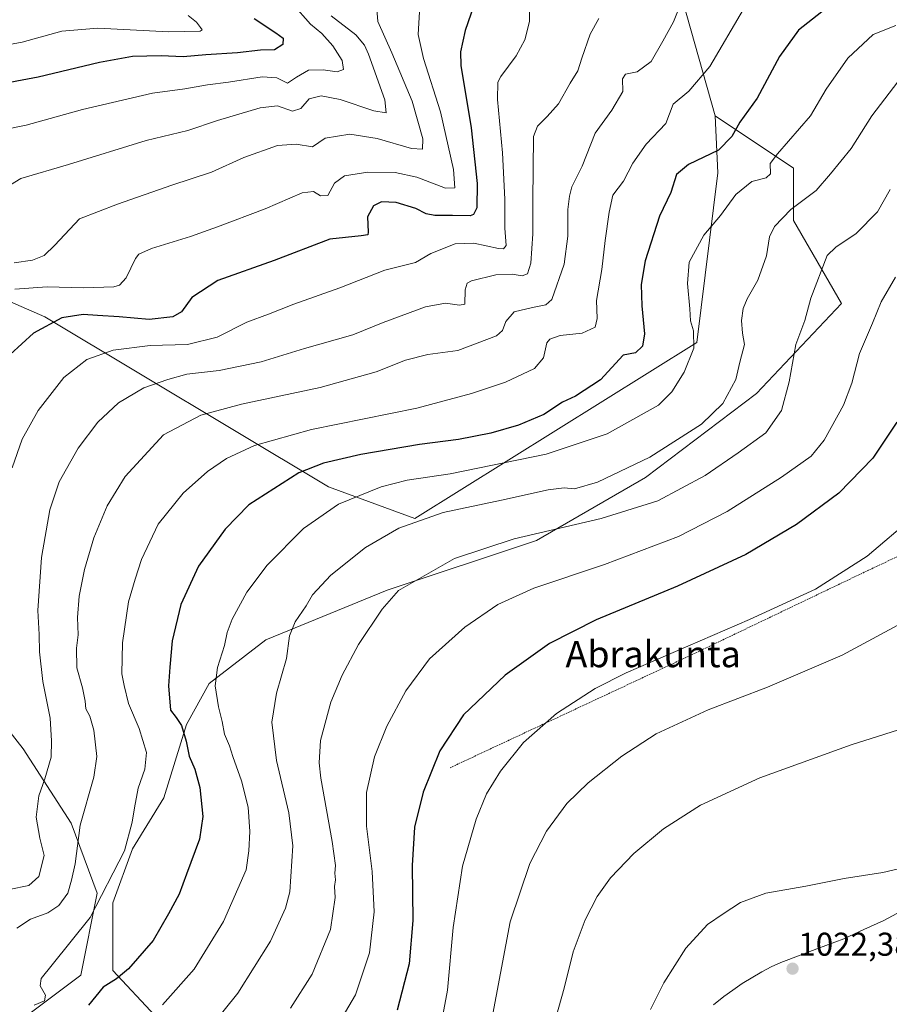
# Model space of a CAD drawing. Units: metres. Extents: x 637593 to 641038, y 4757573 to 4759956.
# Drawn here: x 640244 to 640509, y 4757788 to 4758087 of the extents above; entities that cross this region are included whole.
import ezdxf
from ezdxf.enums import TextEntityAlignment as Align

# ---------------------------------------------------------------- set-up
doc = ezdxf.new("R2010")
doc.units = ezdxf.units.M
doc.header["$MEASUREMENT"] = 0
doc.linetypes.add('TRAZOS', pattern=[0.75, 0.5, -0.25])
for name, color, linetype, lineweight in [('Alambrada', 19, 'TRAZOS', 0), ('Arbolado forestal CxS', 92, 'Continuous', 0), ('Carátula', 7, 'Continuous', 5), ('Curva de nivel maestra', 36, 'Continuous', 30), ('Curva de nivel normal', 36, 'Continuous', 0), ('Layer 0', 7, 'Continuous', 0), ('Pastizal CxS', 92, 'Continuous', 0), ('Prado CxS', 92, 'Continuous', 0), ('Punto de cota en terreno', 7, 'Continuous', 0), ('Rótulo de punto de cota en terreno', 19, 'Continuous', 0), ('Texto cartográfico', 19, 'Continuous', 0)]:
    doc.layers.add(name, color=color, linetype=linetype, lineweight=lineweight)
doc.styles.add('Arial', font='txt', dxfattribs={"height": 0.2})

# ---------------------------------------------------------------- blocks, each defined once
blk = doc.blocks.new('*U151')
at = {"layer": 'Prado CxS', "color": 92, "linetype": 'Continuous', "lineweight": 0}
blk.add_polyline3d([(640285.4575, 4757784.3579, 982.1212), (640272.5479, 4757798.1281, 975.672), (640272.5485, 4757818.7849, 971.4989), (640278.5739, 4757835.1367, 971.1054), (640288.0423, 4757850.6283, 971.7348), (640294.9277, 4757873.0061, 976.1479), (640301.8081, 4757885.4547, 980.1265), (640319.0573, 4757898.7301, 983.955), (640356.0111, 4757913.8379, 990.3758), (640401.3911, 4757928.8667, 992.3086), (640434.6073, 4757948.0587, 988.4865), (640468.3127, 4757973.6127, 988.5256), (640494.1931, 4758000.9477, 993.3669), (640479.5999, 4758026.1719, 987.0671), (640479.6003, 4758042.1017, 983.4618), (640455.7193, 4758058.0335, 973.9185), (640439.6391, 4758115.2213, 960.5688)], dxfattribs=at)
blk = doc.blocks.new('*U152')
at = {"layer": 'Arbolado forestal CxS', "color": 92, "linetype": 'Continuous', "lineweight": 0}
blk.add_polyline3d([(640439.6391, 4758115.2213, 960.5688), (640455.7193, 4758058.0335, 973.9185), (640456.6027, 4758040.6675, 978.8298), (640450.1723, 4757989.0699, 981.3157), (640364.3987, 4757935.6287, 986.3105), (640338.1103, 4757945.1823, 979.5047), (640251.8717, 4757996.9591, 950.8062), (640221.3565, 4758010.2349, 941.7742), (640219.6707, 4757987.5231, 944.9021), (640218.7739, 4757916.3647, 947.1461), (640223.7591, 4757892.9797, 949.2545), (640245.2343, 4757865.5313, 958.1882), (640259.8283, 4757842.9621, 965.3605), (640267.7877, 4757821.7209, 970.3188), (640262.8171, 4757796.7085, 974.0382), (640246.5589, 4757784.5499, 973.21), (640205.4285, 4757791.1889, 967.2622), (640188.1821, 4757842.9641, 948.3986), (640174.9143, 4757848.2743, 947.9676), (640160.3203, 4757841.6367, 951.637), (640148.3173, 4757832.1561, 953.6626), (640146.9845, 4757807.3543, 961.1209), (640154.5389, 4757782.7583, 969.2454)], dxfattribs=at)
blk = doc.blocks.new('*U163')
at = {"layer": 'Prado CxS', "color": 92, "linetype": 'Continuous', "lineweight": 0}
blk.add_polyline3d([(640455.72, 4758058.03, 973.92), (640479.6, 4758042.1, 983.46), (640479.6, 4758026.17, 987.07), (640494.19, 4758000.95, 993.37), (640468.31, 4757973.61, 988.53), (640434.61, 4757948.06, 988.49), (640401.39, 4757928.87, 992.31), (640356.01, 4757913.84, 990.38), (640319.06, 4757898.73, 983.95), (640301.81, 4757885.45, 980.13), (640294.93, 4757873.01, 976.15), (640288.04, 4757850.63, 971.73), (640278.57, 4757835.14, 971.11), (640272.55, 4757818.78, 971.5), (640272.55, 4757798.13, 975.67), (640285.46, 4757784.36, 982.12)], dxfattribs=at)
blk = doc.blocks.new('*U170')
at = {"layer": 'Pastizal CxS', "color": 92, "linetype": 'Continuous', "lineweight": 0}
blk.add_polyline3d([(640455.72, 4758058.03, 973.92), (640479.6, 4758042.1, 983.46), (640479.6, 4758026.17, 987.07), (640494.19, 4758000.95, 993.37), (640468.31, 4757973.61, 988.53), (640434.61, 4757948.06, 988.49), (640401.39, 4757928.87, 992.31), (640356.01, 4757913.84, 990.38), (640319.06, 4757898.73, 983.95), (640301.81, 4757885.45, 980.13), (640294.93, 4757873.01, 976.15), (640288.04, 4757850.63, 971.73), (640278.57, 4757835.14, 971.11), (640272.55, 4757818.78, 971.5), (640272.55, 4757798.13, 975.67), (640285.46, 4757784.36, 982.12)], dxfattribs=at)
blk = doc.blocks.new('*U174')
at = {"layer": 'Curva de nivel normal', "color": 36, "linetype": 'Continuous', "lineweight": 0}
blk.add_polyline3d([(640510.66, 4758009.02, 995), (640506.27, 4758001.48, 995), (640503.62, 4757995.02, 995), (640499.65, 4757985.75, 995), (640497.34, 4757976.75, 995), (640494.76, 4757970.02, 995), (640488.91, 4757959.39, 995), (640484.93, 4757954.53, 995), (640475.94, 4757948.15, 995), (640459.44, 4757937.7, 995), (640444.61, 4757930.14, 995), (640422.11, 4757921.62, 995), (640400.61, 4757914.44, 995), (640389.61, 4757909.45, 995), (640379.61, 4757902.6, 995), (640368.88, 4757892.98, 995), (640361.63, 4757883.25, 995), (640355.92, 4757872.42, 995), (640352.1, 4757863.09, 995), (640349.66, 4757852.34, 995), (640349.76, 4757842.05, 995), (640351.41, 4757828.23, 995), (640352.07, 4757815.99, 995), (640350.63, 4757803.5, 995), (640346.34, 4757790.76, 995), (640339.25, 4757778.76, 995)], dxfattribs=at)
blk = doc.blocks.new('*U180')
at = {"layer": 'Curva de nivel normal', "color": 36, "linetype": 'Continuous', "lineweight": 0}
blk.add_polyline3d([(640338.96, 4758088.47, 935), (640346.44, 4758082.67, 935), (640349.09, 4758079.55, 935), (640350.31, 4758076.74, 935), (640355.33, 4758062.91, 935), (640355.73, 4758058.9, 935), (640351.95, 4758059.56, 935), (640341.65, 4758063.04, 935), (640335.96, 4758064.14, 935), (640332.28, 4758063.17, 935), (640329.78, 4758060.26, 935), (640327.23, 4758059.44, 935), (640322.61, 4758061.08, 935), (640317.37, 4758060.46, 935), (640304.34, 4758056.63, 935), (640295.38, 4758053.58, 935), (640282.64, 4758050.54, 935), (640259.03, 4758043.2, 935), (640244.59, 4758039.02, 935), (640241.4, 4758037.02, 935)], dxfattribs=at)
blk = doc.blocks.new('*U185')
at = {"layer": 'Curva de nivel normal', "color": 36, "linetype": 'Continuous', "lineweight": 0}
blk.add_polyline3d([(640464.4, 4758090.42, 970), (640454.11, 4758073.02, 970), (640447.73, 4758065.56, 970), (640442.98, 4758061.54, 970), (640440.76, 4758055.7, 970), (640434.75, 4758049.37, 970), (640430.73, 4758043.65, 970), (640427.87, 4758038.13, 970), (640424.62, 4758033.93, 970), (640423.52, 4758028.71, 970), (640422.26, 4758020.12, 970), (640421.27, 4758011.29, 970), (640419.68, 4758001.87, 970), (640419.92, 4757996.39, 970), (640419.3, 4757993.77, 970), (640415.27, 4757991.99, 970), (640408.61, 4757991.19, 970), (640405.49, 4757990.1, 970), (640404.58, 4757989.05, 970), (640403.56, 4757984.42, 970), (640400.86, 4757981.23, 970), (640392.01, 4757977.04, 970), (640381.61, 4757973.65, 970), (640365.01, 4757969.12, 970), (640333.03, 4757962.69, 970), (640315.65, 4757957.82, 970), (640307.14, 4757953.88, 970), (640301.38, 4757949.93, 970), (640293.95, 4757943.32, 970), (640286.38, 4757933.86, 970), (640281.29, 4757923.13, 970), (640279.36, 4757917.17, 970), (640277.34, 4757910.22, 970), (640275.51, 4757897.75, 970), (640275.24, 4757888.35, 970), (640275.96, 4757884.83, 970), (640277.36, 4757879.39, 970), (640280.55, 4757871.75, 970), (640282.75, 4757864.42, 970), (640282.33, 4757859.43, 970), (640280.24, 4757853.64, 970), (640279.19, 4757847.62, 970), (640278.44, 4757843.31, 970), (640276.13, 4757834.56, 970), (640265.65, 4757814.29, 970), (640254.08, 4757799.89, 970), (640250.79, 4757795.76, 970), (640250.47, 4757793.53, 970), (640252.03, 4757790.7, 970), (640251.72, 4757788.93, 970), (640248.6, 4757787.66, 970)], dxfattribs=at)
blk = doc.blocks.new('*U186')
at = {"layer": 'Curva de nivel normal', "color": 36, "linetype": 'Continuous', "lineweight": 0}
blk.add_polyline3d([(640232.29, 4758078.08, 920), (640244.94, 4758080.4, 920), (640257.08, 4758083.78, 920), (640267.94, 4758084.71, 920), (640289.6, 4758083.53, 920), (640299.14, 4758083.81, 920), (640299.68, 4758084.14, 920), (640299.25, 4758084.92, 920), (640298.04, 4758086.49, 920), (640295.44, 4758088.52, 920)], dxfattribs=at)
blk = doc.blocks.new('*U188')
at = {"layer": 'Curva de nivel normal', "color": 36, "linetype": 'Continuous', "lineweight": 0}
blk.add_polyline3d([(640399.29, 4758090.02, 955), (640399.27, 4758086.67, 955), (640397.89, 4758081.09, 955), (640395.21, 4758076.31, 955), (640390.53, 4758070.02, 955), (640389.7, 4758068.24, 955), (640389.55, 4758063.01, 955), (640391.12, 4758046.74, 955), (640391.78, 4758032.68, 955), (640391.79, 4758023.83, 955), (640392.22, 4758018.6, 955), (640391.34, 4758017.57, 955), (640389.9, 4758017.72, 955), (640382.38, 4758019.32, 955), (640376.72, 4758019.13, 955), (640369.25, 4758016.17, 955), (640364.61, 4758013.42, 955), (640355.27, 4758011.09, 955), (640341.61, 4758005.68, 955), (640327.61, 4758000.73, 955), (640319.94, 4757997.76, 955), (640313.28, 4757995.28, 955), (640304.28, 4757990.76, 955), (640295.28, 4757988.49, 955), (640283.95, 4757988.15, 955), (640272.7, 4757986.77, 955), (640264.66, 4757983.96, 955), (640257.68, 4757978.5, 955), (640249.81, 4757968.42, 955), (640245, 4757959.73, 955), (640241.96, 4757951, 955)], dxfattribs=at)
blk = doc.blocks.new('*U190')
at = {"layer": 'Curva de nivel normal', "color": 36, "linetype": 'Continuous', "lineweight": 0}
blk.add_polyline3d([(640510.76, 4758085.51, 980), (640503.85, 4758082.72, 980), (640496.12, 4758075.58, 980), (640489.57, 4758066.12, 980), (640484.73, 4758058.07, 980), (640474.73, 4758046.44, 980), (640472.5, 4758043.53, 980), (640472.59, 4758040.34, 980), (640471.26, 4758039.16, 980), (640466.92, 4758038.1, 980), (640462.1, 4758034.09, 980), (640457.42, 4758027.7, 980), (640452.37, 4758021.75, 980), (640447.87, 4758013.49, 980), (640447.32, 4758007.08, 980), (640448.09, 4757999.38, 980), (640448.26, 4757995.71, 980), (640449.18, 4757992.65, 980), (640449.31, 4757987.4, 980), (640446.3, 4757980.11, 980), (640442.55, 4757974.08, 980), (640438.48, 4757970.09, 980), (640422.94, 4757961.29, 980), (640404.33, 4757955.14, 980), (640375.11, 4757949.19, 980), (640362.12, 4757947.3, 980), (640354.22, 4757945.25, 980), (640341.18, 4757939.95, 980), (640330.59, 4757932.54, 980), (640319.45, 4757921.4, 980), (640313.33, 4757913.18, 980), (640308.81, 4757905.02, 980), (640307.28, 4757900.9, 980), (640306.55, 4757896.95, 980), (640304.35, 4757890.32, 980), (640303.68, 4757884.71, 980), (640304.65, 4757878.33, 980), (640305.81, 4757873.83, 980), (640306.52, 4757869.99, 980), (640308.04, 4757866.5, 980), (640309.08, 4757863.22, 980), (640311.73, 4757855.86, 980), (640313.72, 4757847.86, 980), (640314.23, 4757840.43, 980), (640313.92, 4757834.51, 980), (640313.07, 4757828.8, 980), (640306.25, 4757813.04, 980), (640297.33, 4757798.55, 980), (640287.62, 4757787.78, 980)], dxfattribs=at)
blk = doc.blocks.new('*U197')
at = {"layer": 'Curva de nivel normal', "color": 36, "linetype": 'Continuous', "lineweight": 0}
blk.add_polyline3d([(640420.4, 4758087.59, 960), (640417.71, 4758082.87, 960), (640415.19, 4758075.6, 960), (640414.02, 4758071.7, 960), (640411.68, 4758067.93, 960), (640408.12, 4758061.72, 960), (640404.63, 4758057.78, 960), (640401.76, 4758054.85, 960), (640400.52, 4758051.74, 960), (640400.26, 4758032.21, 960), (640400.34, 4758022.19, 960), (640399.7, 4758013.19, 960), (640398.72, 4758009.97, 960), (640397.01, 4758009.34, 960), (640394.04, 4758009.9, 960), (640389.01, 4758009.67, 960), (640381.6, 4758007.86, 960), (640380.34, 4758007.13, 960), (640379.68, 4758005.08, 960), (640379.66, 4758000.77, 960), (640377.99, 4758000.44, 960), (640373.73, 4758001.08, 960), (640367.66, 4757999.98, 960), (640354.77, 4757995.18, 960), (640345.51, 4757991.46, 960), (640330.88, 4757987.24, 960), (640317.7, 4757983.2, 960), (640304.94, 4757980.61, 960), (640295.03, 4757979.53, 960), (640289.3, 4757977.89, 960), (640282, 4757975.31, 960), (640274.3, 4757970.74, 960), (640267.99, 4757964.89, 960), (640262.01, 4757956.99, 960), (640256.19, 4757946.75, 960), (640253.37, 4757938.19, 960), (640250.89, 4757923.75, 960), (640249.78, 4757907.58, 960), (640250.19, 4757900.32, 960), (640250.23, 4757895.03, 960), (640251.26, 4757886.06, 960), (640253.48, 4757874.94, 960), (640253.87, 4757867.95, 960), (640253.8, 4757863.05, 960), (640251.9, 4757856.43, 960), (640250.02, 4757851.25, 960), (640249.27, 4757844.76, 960), (640250.37, 4757838.43, 960), (640251.67, 4757833.14, 960), (640250.04, 4757826.79, 960), (640246.95, 4757824.06, 960), (640241, 4757822.82, 960)], dxfattribs=at)
blk = doc.blocks.new('*U199')
at = {"layer": 'Curva de nivel normal', "color": 36, "linetype": 'Continuous', "lineweight": 0}
blk.add_polyline3d([(640508.98, 4758035.64, 990), (640505.12, 4758028.82, 990), (640498.62, 4758022.27, 990), (640492.52, 4758018.08, 990), (640489.84, 4758015.59, 990), (640484.9, 4758002.59, 990), (640483.04, 4757995.76, 990), (640480.3, 4757988.52, 990), (640478.31, 4757977.12, 990), (640475.98, 4757968.42, 990), (640471.15, 4757961.66, 990), (640462.8, 4757955.58, 990), (640452.74, 4757948.64, 990), (640438.32, 4757940.95, 990), (640421.13, 4757935.59, 990), (640394.58, 4757929.4, 990), (640376.52, 4757923.41, 990), (640359.48, 4757913.75, 990), (640354.45, 4757908.04, 990), (640347.31, 4757897.31, 990), (640342.26, 4757888, 990), (640338.9, 4757879.71, 990), (640335.75, 4757868.07, 990), (640335.3, 4757861.27, 990), (640335.84, 4757856.62, 990), (640339.28, 4757837.43, 990), (640340.25, 4757830.08, 990), (640340.06, 4757827.72, 990), (640340.27, 4757825.73, 990), (640340, 4757823.67, 990), (640340.15, 4757820.38, 990), (640338.73, 4757810.66, 990), (640333.16, 4757797.07, 990), (640326.59, 4757786.76, 990)], dxfattribs=at)
blk = doc.blocks.new('*U201')
at = {"layer": 'Curva de nivel normal', "color": 36, "linetype": 'Continuous', "lineweight": 0}
blk.add_polyline3d([(640352.46, 4758095.6, 940), (640353.19, 4758086.66, 940), (640357.42, 4758077.16, 940), (640363.6, 4758062.48, 940), (640366.82, 4758051.06, 940), (640366.78, 4758047.91, 940), (640363.44, 4758048.08, 940), (640352.96, 4758051.1, 940), (640344.63, 4758052.45, 940), (640337.12, 4758051.28, 940), (640333.27, 4758048.6, 940), (640328.27, 4758049.42, 940), (640322.61, 4758049.01, 940), (640312.42, 4758045.38, 940), (640302.52, 4758040.92, 940), (640290.53, 4758036.94, 940), (640274.02, 4758031.21, 940), (640262.38, 4758026.67, 940), (640254.95, 4758018.7, 940), (640251.68, 4758015.58, 940), (640248.08, 4758014.18, 940), (640242.54, 4758013.35, 940)], dxfattribs=at)
blk = doc.blocks.new('*U205')
at = {"layer": 'Curva de nivel normal', "color": 36, "linetype": 'Continuous', "lineweight": 0}
blk.add_polyline3d([(640516.07, 4757936.09, 1005), (640501.96, 4757924.14, 1005), (640486.26, 4757914.14, 1005), (640466.2, 4757904.86, 1005), (640428.68, 4757888.7, 1005), (640419.27, 4757883.9, 1005), (640407.46, 4757876.35, 1005), (640397.43, 4757867.52, 1005), (640390.48, 4757858.82, 1005), (640386.23, 4757851.86, 1005), (640383.07, 4757844.2, 1005), (640378.95, 4757829.87, 1005), (640376.05, 4757811.2, 1005), (640374.3, 4757792.24, 1005), (640372.3, 4757781.34, 1005)], dxfattribs=at)
blk = doc.blocks.new('*U207')
at = {"layer": 'Curva de nivel normal', "color": 36, "linetype": 'Continuous', "lineweight": 0}
blk.add_polyline3d([(640327.33, 4758091.96, 930), (640332.69, 4758085.92, 930), (640336.1, 4758083.06, 930), (640339.5, 4758079.26, 930), (640342.26, 4758074.88, 930), (640342.7, 4758072.09, 930), (640340.76, 4758071.37, 930), (640336.5, 4758072.06, 930), (640332.05, 4758071.88, 930), (640328.37, 4758069.81, 930), (640325.67, 4758067.99, 930), (640322.43, 4758069.54, 930), (640318.01, 4758069.86, 930), (640307.71, 4758068.26, 930), (640301.3, 4758067.43, 930), (640294.42, 4758066.21, 930), (640284.62, 4758064.88, 930), (640263.28, 4758059.95, 930), (640246.21, 4758055.14, 930), (640230.62, 4758052.05, 930)], dxfattribs=at)
blk = doc.blocks.new('*U208')
at = {"layer": 'Curva de nivel normal', "color": 36, "linetype": 'Continuous', "lineweight": 0}
blk.add_polyline3d([(640446.47, 4758095.08, 965), (640443.05, 4758086.57, 965), (640439.88, 4758080.68, 965), (640436.27, 4758074.52, 965), (640432.02, 4758071.44, 965), (640428.5, 4758070.74, 965), (640427.59, 4758069.27, 965), (640427.65, 4758065.41, 965), (640424.29, 4758059.74, 965), (640419.24, 4758052.74, 965), (640415.36, 4758042.74, 965), (640412.13, 4758036.41, 965), (640411.43, 4758033.55, 965), (640410.97, 4758029.5, 965), (640410.92, 4758021.4, 965), (640409.86, 4758012.91, 965), (640406.09, 4758002.2, 965), (640404.28, 4758000.56, 965), (640400.21, 4757999.76, 965), (640394.61, 4757998.47, 965), (640392.12, 4757995.51, 965), (640391.1, 4757992.71, 965), (640389.3, 4757991.1, 965), (640377.53, 4757986.68, 965), (640368.34, 4757985.48, 965), (640361.61, 4757983.75, 965), (640352.61, 4757980.24, 965), (640335.62, 4757975.47, 965), (640311.66, 4757970.41, 965), (640299.3, 4757967.02, 965), (640287.95, 4757961.07, 965), (640276.35, 4757948.39, 965), (640270.78, 4757939.42, 965), (640266.79, 4757929.75, 965), (640263.89, 4757920.08, 965), (640262.29, 4757912.01, 965), (640261.76, 4757905.53, 965), (640261.99, 4757900.24, 965), (640261.5, 4757896.14, 965), (640261.65, 4757890.16, 965), (640263.35, 4757884.09, 965), (640264.15, 4757880.04, 965), (640264.29, 4757877.75, 965), (640265.53, 4757875.55, 965), (640266.76, 4757871.28, 965), (640267.72, 4757863.2, 965), (640266.78, 4757856.92, 965), (640262.58, 4757842.39, 965), (640261.07, 4757830.56, 965), (640260.02, 4757825.64, 965), (640258.82, 4757821.72, 965), (640256.09, 4757817.91, 965), (640252.79, 4757815.72, 965), (640247.47, 4757813.76, 965), (640243.37, 4757811.09, 965)], dxfattribs=at)
blk = doc.blocks.new('*U210')
at = {"layer": 'Curva de nivel normal', "color": 36, "linetype": 'Continuous', "lineweight": 0}
blk.add_polyline3d([(640511.3, 4758068.41, 985), (640503.39, 4758058.07, 985), (640497.11, 4758048.08, 985), (640490.83, 4758040.44, 985), (640486.5, 4758035.35, 985), (640478.8, 4758029.5, 985), (640473.83, 4758024.39, 985), (640472.28, 4758021.24, 985), (640471.34, 4758015.46, 985), (640468.7, 4758008.08, 985), (640465.52, 4758002.42, 985), (640464.31, 4757999.42, 985), (640463.78, 4757995.75, 985), (640464.06, 4757991.99, 985), (640464.71, 4757988.54, 985), (640463.29, 4757983.1, 985), (640462.06, 4757977.87, 985), (640458.1, 4757970.54, 985), (640451.61, 4757964.23, 985), (640435.94, 4757954.2, 985), (640420.02, 4757946.69, 985), (640412.95, 4757944.62, 985), (640409.88, 4757944.9, 985), (640404.92, 4757944.29, 985), (640390.75, 4757941.22, 985), (640373, 4757937.47, 985), (640359.55, 4757932.66, 985), (640349.39, 4757926.8, 985), (640338.9, 4757918.39, 985), (640333.32, 4757912.42, 985), (640331.39, 4757909.08, 985), (640328.01, 4757904.2, 985), (640326.24, 4757899.93, 985), (640325.39, 4757893, 985), (640322.32, 4757882.53, 985), (640320.88, 4757873.72, 985), (640322.36, 4757862.03, 985), (640326.1, 4757846.06, 985), (640327.32, 4757836.09, 985), (640326.41, 4757822.09, 985), (640325.1, 4757817.17, 985), (640320.55, 4757807.11, 985), (640310.54, 4757791.27, 985), (640302.62, 4757781.42, 985)], dxfattribs=at)
blk = doc.blocks.new('*U214')
at = {"layer": 'Curva de nivel maestra', "color": 36, "linetype": 'Continuous', "lineweight": 30}
blk.add_polyline3d([(640315.53, 4758087.66, 925), (640322.18, 4758083.22, 925), (640324.32, 4758081.6, 925), (640324.27, 4758079.73, 925), (640321.75, 4758078.12, 925), (640317.5, 4758077.96, 925), (640310.51, 4758077.21, 925), (640300.84, 4758076.6, 925), (640293.95, 4758075.99, 925), (640287.28, 4758076.28, 925), (640278.51, 4758076.04, 925), (640268.52, 4758074.26, 925), (640249.84, 4758069.77, 925), (640236.28, 4758067.22, 925)], dxfattribs=at)
blk = doc.blocks.new('*U215')
at = {"layer": 'Curva de nivel maestra', "color": 36, "linetype": 'Continuous', "lineweight": 30}
blk.add_polyline3d([(640511.06, 4757964.92, 1000), (640503.69, 4757953.98, 1000), (640493.42, 4757943.27, 1000), (640480.47, 4757933.79, 1000), (640465.07, 4757924.67, 1000), (640444.34, 4757915.02, 1000), (640419.56, 4757904.78, 1000), (640405.34, 4757897.57, 1000), (640391.94, 4757887.95, 1000), (640379.26, 4757875.88, 1000), (640371.97, 4757865.01, 1000), (640366.98, 4757852.43, 1000), (640364.28, 4757841.76, 1000), (640363.59, 4757830.11, 1000), (640363.84, 4757813.42, 1000), (640362.72, 4757800.21, 1000), (640359, 4757786.12, 1000)], dxfattribs=at)
blk = doc.blocks.new('*U216')
at = {"layer": 'Curva de nivel maestra', "color": 36, "linetype": 'Continuous', "lineweight": 30}
blk.add_polyline3d([(640383.32, 4758094.34, 950), (640379.72, 4758083.92, 950), (640378.3, 4758077.47, 950), (640378.42, 4758073.28, 950), (640381.5, 4758054.35, 950), (640383.34, 4758037.46, 950), (640383.32, 4758030.01, 950), (640382.27, 4758028, 950), (640381.22, 4758027.58, 950), (640375.92, 4758027.76, 950), (640370.51, 4758027.74, 950), (640367.85, 4758028.26, 950), (640364.7, 4758029.84, 950), (640358.72, 4758031.66, 950), (640354.32, 4758031.91, 950), (640351.83, 4758030.67, 950), (640349.97, 4758027.3, 950), (640350.24, 4758022.68, 950), (640350.1, 4758021.88, 950), (640348.1, 4758021.5, 950), (640338.52, 4758020.5, 950), (640321.64, 4758014.09, 950), (640304.53, 4758007.92, 950), (640296.55, 4758002.82, 950), (640293.42, 4757998.48, 950), (640290.82, 4757996.9, 950), (640283.62, 4757996.08, 950), (640274.52, 4757996.92, 950), (640267.9, 4757997.28, 950), (640263.54, 4757997.67, 950), (640257.02, 4757996.56, 950), (640248.38, 4757991.98, 950), (640241.28, 4757985.49, 950)], dxfattribs=at)
blk = doc.blocks.new('*U219')
at = {"layer": 'Curva de nivel maestra', "color": 36, "linetype": 'Continuous', "lineweight": 30}
blk.add_polyline3d([(640489.68, 4758090.74, 975), (640481.14, 4758084.07, 975), (640475.29, 4758076.07, 975), (640468.51, 4758063.41, 975), (640463.25, 4758056.07, 975), (640460.83, 4758051.74, 975), (640456.74, 4758047.56, 975), (640447.68, 4758043.22, 975), (640444.05, 4758040.17, 975), (640442.24, 4758034.72, 975), (640438.81, 4758027.52, 975), (640434.5, 4758013.94, 975), (640433.22, 4758006.74, 975), (640433.48, 4758000.29, 975), (640434.26, 4757991.79, 975), (640433.71, 4757988.04, 975), (640431.54, 4757985.99, 975), (640427.74, 4757985.21, 975), (640420.88, 4757977.75, 975), (640413.32, 4757972.79, 975), (640409.34, 4757971, 975), (640403.61, 4757967.17, 975), (640395.94, 4757963.95, 975), (640387.55, 4757961.53, 975), (640377.72, 4757959.62, 975), (640365.88, 4757958.07, 975), (640347.94, 4757955.04, 975), (640336.68, 4757952.45, 975), (640329.13, 4757949.46, 975), (640313.91, 4757939.75, 975), (640306.73, 4757932.39, 975), (640298.65, 4757921.08, 975), (640293.27, 4757909.42, 975), (640290.58, 4757898.42, 975), (640289.89, 4757890.44, 975), (640289.5, 4757884.76, 975), (640290.09, 4757877.36, 975), (640291.83, 4757875.08, 975), (640293.4, 4757872.63, 975), (640294.82, 4757867.9, 975), (640295.75, 4757863.38, 975), (640297.53, 4757859.34, 975), (640299.05, 4757853.82, 975), (640299.97, 4757844.95, 975), (640298.94, 4757838.09, 975), (640294.92, 4757827.43, 975), (640292.69, 4757821.43, 975), (640289.51, 4757815.43, 975), (640284.78, 4757807.34, 975), (640277.29, 4757798.73, 975), (640273.69, 4757795.67, 975), (640269.56, 4757793.09, 975), (640265.11, 4757787.62, 975)], dxfattribs=at)
blk = doc.blocks.new('5PATER')
at = {"layer": 'Carátula', "linetype": 'Continuous', "lineweight": 5}
h = blk.add_hatch(color=250, dxfattribs=at)
edge = h.paths.add_edge_path()
edge.add_ellipse((0, 0.01), major_axis=(-1.33, -1.34), ratio=0.999422, start_angle=0, end_angle=360)

msp = doc.modelspace()

# ---------------------------------------------------------------- linework, layer by layer
at = {"layer": 'Alambrada', "color": 19, "linetype": 'TRAZOS', "lineweight": 0}
msp.add_polyline3d([(640564.91, 4757949.33, 1009.51), (640502.44, 4757919.89, 1005.71), (640448.23, 4757893.98, 1005.66), (640375.15, 4757859.83, 1001.2)], dxfattribs=at)
at = {"layer": 'Arbolado forestal CxS', "color": 92, "linetype": 'Continuous', "lineweight": 0}
for points in [[(640654.29, 4757971.82, 1017.34), (640640.75, 4757959.2, 1015.65), (640631.05, 4757939.29, 1014.3), (640627.83, 4757921.22, 1015.32), (640603.94, 4757888.03, 1015.88), (640595.71, 4757902.26, 1015.77), (640597.26, 4757917.54, 1014.49), (640597.53, 4757933.43, 1014), (640580.73, 4757946.56, 1011.39), (640568.57, 4757977.21, 1007.75), (640568.62, 4758002.62, 1005.84), (640560.16, 4758018.13, 1002.87), (640554.86, 4758034.06, 1000.76), (640560.17, 4758077.87, 995.32), (640553.53, 4758091.14, 992.07), (640546.9, 4758093.8, 989.78), (640528.32, 4758097.78, 983.64), (640451.37, 4758137.61, 960.24), (640435.26, 4758139.89, 956.33), (640434.89, 4758128.45, 956.67), (640439.64, 4758115.22, 960.57), (640455.72, 4758058.03, 973.92)], [(640455.72, 4758058.03, 973.92), (640456.6, 4758040.67, 978.83), (640450.17, 4757989.07, 981.32), (640364.4, 4757935.63, 986.31), (640338.11, 4757945.18, 979.5), (640251.87, 4757996.96, 950.81), (640221.36, 4758010.23, 941.77), (640219.67, 4757987.52, 944.9), (640218.77, 4757916.36, 947.15), (640223.76, 4757892.98, 949.25), (640245.23, 4757865.53, 958.19), (640259.83, 4757842.96, 965.36), (640267.79, 4757821.72, 970.32), (640262.82, 4757796.71, 974.04), (640246.56, 4757784.55, 973.21), (640205.43, 4757791.19, 967.26), (640188.18, 4757842.96, 948.4), (640174.91, 4757848.27, 947.97), (640160.32, 4757841.64, 951.64), (640148.32, 4757832.16, 953.66), (640146.98, 4757807.35, 961.12), (640154.54, 4757782.76, 969.25)]]:
    msp.add_polyline3d(points, dxfattribs=at)
at = {"layer": 'Curva de nivel normal', "color": 36, "linetype": 'Continuous', "lineweight": 0}
for points in [[(640365.9, 4758091.41, 945), (640365.43, 4758082.74, 945), (640367.08, 4758075.41, 945), (640372.25, 4758059.23, 945), (640376.14, 4758041.69, 945), (640376.53, 4758036.13, 945), (640373.69, 4758036.08, 945), (640365.05, 4758039.38, 945), (640358.42, 4758040.84, 945), (640350.16, 4758040.92, 945), (640343.01, 4758039.79, 945), (640339.96, 4758037.54, 945), (640337.9, 4758033.79, 945), (640335.72, 4758033.7, 945), (640333.58, 4758035.05, 945), (640330.1, 4758034.57, 945), (640318.92, 4758029.7, 945), (640304.34, 4758024.3, 945), (640296.17, 4758021.3, 945), (640284.28, 4758017.72, 945), (640280.43, 4758015.93, 945), (640279.47, 4758014.66, 945), (640276.63, 4758008.75, 945), (640274.55, 4758006.54, 945), (640272.82, 4758006.04, 945), (640263.6, 4758005.69, 945), (640252.58, 4758006.04, 945), (640242.76, 4758005.3, 945)], [(640517.93, 4757906.74, 1010), (640494.39, 4757894.08, 1010), (640471.72, 4757884.35, 1010), (640453.65, 4757877.42, 1010), (640437.86, 4757870.13, 1010), (640427.34, 4757863.38, 1010), (640417.13, 4757855.25, 1010), (640410.69, 4757848.94, 1010), (640404.46, 4757840.58, 1010), (640399.36, 4757830.69, 1010), (640393.41, 4757812.98, 1010), (640386.18, 4757774.76, 1010)], [(640533.99, 4757878.4, 1015), (640497.18, 4757866.75, 1015), (640469.34, 4757856.74, 1015), (640451.27, 4757848.41, 1015), (640440.07, 4757841.26, 1015), (640431.01, 4757833.7, 1015), (640423.95, 4757826.32, 1015), (640419.89, 4757820.72, 1015), (640416.22, 4757813.56, 1015), (640412.55, 4757803.82, 1015), (640409.79, 4757792.76, 1015), (640405.9, 4757778.76, 1015)], [(640514.15, 4757829.7, 1020), (640506.81, 4757827.99, 1020), (640495.01, 4757826.17, 1020), (640483.37, 4757823.86, 1020), (640471.15, 4757821.64, 1020), (640463.45, 4757818.82, 1020), (640458.15, 4757815.39, 1020), (640453.43, 4757812.14, 1020), (640446.82, 4757804.97, 1020), (640440.12, 4757794.43, 1020), (640436.12, 4757786.31, 1020)]]:
    msp.add_polyline3d(points, dxfattribs=at)
at = {"layer": 'Layer 0', "linetype": 'Continuous', "lineweight": 0}
msp.add_lwpolyline([(640518.96, 4757819.72), (640507.1, 4757813.36), (640501.01, 4757810.61), (640494.86, 4757807.82), (640486.73, 4757804.77), (640484.04, 4757803.76), (640481.95, 4757802.98), (640475.72, 4757800.65), (640472.77, 4757799.32), (640469.92, 4757797.76), (640464.02, 4757794.19), (640461.18, 4757792.19), (640458.38, 4757790.23), (640455.22, 4757787.73)], dxfattribs=at)
at = {"layer": 'Pastizal CxS', "color": 92, "linetype": 'Continuous', "lineweight": 0}
for points in [[(640455.72, 4758058.03, 973.92), (640456.6, 4758040.67, 978.83), (640450.17, 4757989.07, 981.32), (640364.4, 4757935.63, 986.31), (640338.11, 4757945.18, 979.5), (640251.87, 4757996.96, 950.81), (640221.36, 4758010.23, 941.77), (640219.67, 4757987.52, 944.9), (640218.77, 4757916.36, 947.15), (640223.76, 4757892.98, 949.25), (640245.23, 4757865.53, 958.19), (640259.83, 4757842.96, 965.36), (640267.79, 4757821.72, 970.32), (640262.82, 4757796.71, 974.04), (640246.56, 4757784.55, 973.21), (640205.43, 4757791.19, 967.26), (640188.18, 4757842.96, 948.4), (640174.91, 4757848.27, 947.97), (640160.32, 4757841.64, 951.64), (640148.32, 4757832.16, 953.66), (640146.98, 4757807.35, 961.12), (640154.54, 4757782.76, 969.25)], [(640221.36, 4758010.23, 941.77), (640251.87, 4757996.96, 950.81), (640338.11, 4757945.18, 979.5), (640364.4, 4757935.63, 986.31), (640450.17, 4757989.07, 981.32), (640456.6, 4758040.67, 978.83), (640455.72, 4758058.03, 973.92), (640479.6, 4758042.1, 983.46), (640479.6, 4758026.17, 987.07), (640494.19, 4758000.95, 993.37), (640468.31, 4757973.61, 988.53), (640434.61, 4757948.06, 988.49), (640401.39, 4757928.87, 992.31), (640356.01, 4757913.84, 990.38), (640319.06, 4757898.73, 983.95), (640301.81, 4757885.45, 980.13), (640294.93, 4757873.01, 976.15), (640288.04, 4757850.63, 971.73), (640278.57, 4757835.14, 971.11), (640272.55, 4757818.78, 971.5), (640272.55, 4757798.13, 975.67), (640285.46, 4757784.36, 982.12)], [(640246.56, 4757784.55, 973.21), (640262.82, 4757796.71, 974.04), (640267.79, 4757821.72, 970.32), (640259.83, 4757842.96, 965.36), (640245.23, 4757865.53, 958.19), (640223.76, 4757892.98, 949.25)]]:
    msp.add_polyline3d(points, dxfattribs=at)
at = {"layer": 'Prado CxS', "color": 92, "linetype": 'Continuous', "lineweight": 0}
msp.add_polyline3d([(640654.29, 4757971.82, 1017.34), (640640.75, 4757959.2, 1015.65), (640631.05, 4757939.29, 1014.3), (640627.83, 4757921.22, 1015.32), (640603.94, 4757888.03, 1015.88), (640595.71, 4757902.26, 1015.77), (640597.26, 4757917.54, 1014.49), (640597.53, 4757933.43, 1014), (640580.73, 4757946.56, 1011.39), (640568.57, 4757977.21, 1007.75), (640568.62, 4758002.62, 1005.84), (640560.16, 4758018.13, 1002.87), (640554.86, 4758034.06, 1000.76), (640560.17, 4758077.87, 995.32), (640553.53, 4758091.14, 992.07), (640546.9, 4758093.8, 989.78), (640528.32, 4758097.78, 983.64), (640451.37, 4758137.61, 960.24), (640435.26, 4758139.89, 956.33), (640434.89, 4758128.45, 956.67), (640439.64, 4758115.22, 960.57), (640455.72, 4758058.03, 973.92)], dxfattribs=at)

# ---------------------------------------------------------------- block references
at = {"layer": 'Arbolado forestal CxS', "color": 92, "linetype": 'Continuous', "lineweight": 0}
msp.add_blockref('*U152', (0, 0), dxfattribs=at)
at = {"layer": 'Curva de nivel maestra', "color": 36, "linetype": 'Continuous', "lineweight": 30}
for name in ['*U214', '*U216', '*U219', '*U215']:
    msp.add_blockref(name, (0, 0), dxfattribs=at)
at = {"layer": 'Curva de nivel normal', "color": 36, "linetype": 'Continuous', "lineweight": 0}
for name in ['*U180', '*U197', '*U207', '*U186', '*U201', '*U188', '*U208', '*U185', '*U190', '*U210', '*U199', '*U174', '*U205']:
    msp.add_blockref(name, (0, 0), dxfattribs=at)
at = {"layer": 'Pastizal CxS', "color": 92, "linetype": 'Continuous', "lineweight": 0}
msp.add_blockref('*U170', (0, 0), dxfattribs=at)
at = {"layer": 'Prado CxS', "color": 92, "linetype": 'Continuous', "lineweight": 0}
for name in ['*U151', '*U163']:
    msp.add_blockref(name, (0, 0), dxfattribs=at)
at = {"layer": 'Punto de cota en terreno', "linetype": 'Continuous', "lineweight": 0}
msp.add_blockref('5PATER', (640479.31, 4757798.72, 1022.38), dxfattribs=at)

# ---------------------------------------------------------------- texts
at = {"layer": 'Rótulo de punto de cota en terreno', "color": 19, "linetype": 'Continuous', "lineweight": 0, "style": 'Arial'}
msp.add_text('1022,38', height=7, dxfattribs=at).set_placement((640481.07, 4757800.48), align=Align.BOTTOM_LEFT)
at = {"layer": 'Texto cartográfico', "color": 19, "linetype": 'Continuous', "lineweight": 0, "style": 'Arial'}
msp.add_text('Abrakunta', height=8, dxfattribs=at).set_placement((640436.91, 4757894.38), align=Align.MIDDLE_CENTER)

doc.saveas('drawing.dxf')
